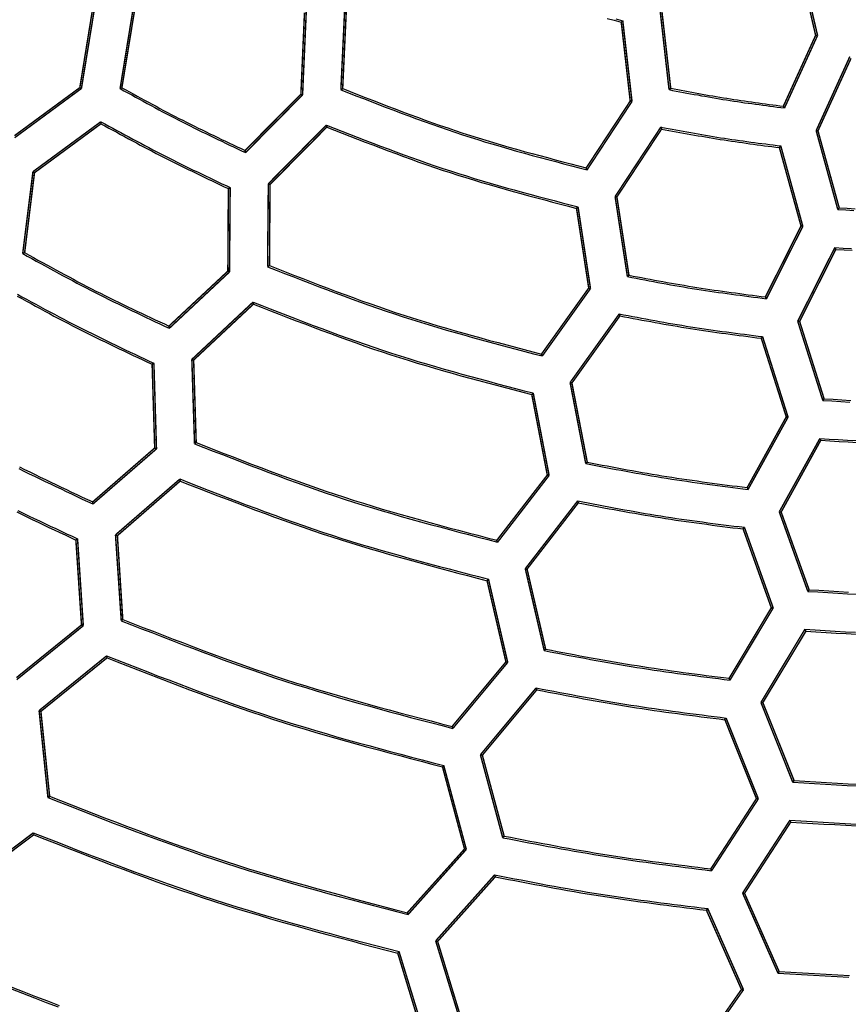
# Model space of a CAD drawing. Extents: x -686 to 2044, y 3760 to 4879.
# Drawn here: x -535 to -507, y 4513 to 4546 of the extents above; entities that cross this region are included whole.
import ezdxf

# ---------------------------------------------------------------- set-up
doc = ezdxf.new("R2010")
doc.units = 0
doc.header["$MEASUREMENT"] = 0
doc.layers.get('0').update_dxf_attribs({"linetype": 'ByLayer'})
doc.layers.add('LIVELLO_2', color=7, linetype='CONTINUOUS')

# ---------------------------------------------------------------- blocks, each defined once
blk = doc.blocks.new('Z$W@#722C5D22')
at = {"layer": 'LIVELLO_2', "color": 7, "linetype": 'Continuous'}
for points in [[(171.232, 509.536), (171.474, 509.473)], [(170.941, 509.554), (171.181, 509.492), (171.422, 509.429)], [(154.31, 507.154), (154.442, 507.082), (154.574, 507.009), (154.706, 506.937), (154.838, 506.865), (154.969, 506.793), (155.102, 506.721), (155.234, 506.65), (155.366, 506.578), (155.498, 506.507), (155.631, 506.436), (155.763, 506.366), (155.896, 506.296), (156.029, 506.226), (156.163, 506.157), (156.296, 506.088), (156.43, 506.019), (156.564, 505.951), (156.698, 505.884), (156.833, 505.817), (156.967, 505.75), (157.102, 505.684), (157.237, 505.618), (157.372, 505.552), (157.508, 505.487), (157.643, 505.422), (157.779, 505.357), (157.914, 505.292), (158.05, 505.228), (158.186, 505.163), (158.322, 505.099), (158.458, 505.035), (158.594, 504.971)], [(154.371, 507.185), (154.501, 507.114), (154.63, 507.043), (154.76, 506.972), (154.889, 506.901), (155.018, 506.831), (155.148, 506.76), (155.278, 506.69), (155.408, 506.62), (155.537, 506.55), (155.667, 506.481), (155.798, 506.412), (155.928, 506.343), (156.059, 506.274), (156.19, 506.206), (156.321, 506.139), (156.452, 506.072), (156.583, 506.005), (156.715, 505.939), (156.847, 505.873), (156.979, 505.808), (157.112, 505.743), (157.244, 505.678), (157.377, 505.614), (157.51, 505.55), (157.643, 505.487), (157.776, 505.423), (157.909, 505.36), (158.042, 505.297), (158.176, 505.234), (158.309, 505.171), (158.443, 505.108), (158.576, 505.045)], [(161.849, 507.115), (162.106, 507.013), (162.364, 506.913), (162.622, 506.812), (162.879, 506.712), (163.137, 506.612), (163.396, 506.512), (163.654, 506.414), (163.913, 506.316), (164.172, 506.22), (164.431, 506.124), (164.691, 506.03), (164.951, 505.937), (165.212, 505.845), (165.473, 505.755), (165.735, 505.667), (165.997, 505.581), (166.26, 505.496), (166.523, 505.413), (166.788, 505.332), (167.052, 505.253), (167.317, 505.175), (167.583, 505.099), (167.849, 505.023), (168.115, 504.949), (168.382, 504.876), (168.649, 504.803), (168.916, 504.732), (169.183, 504.661), (169.451, 504.59), (169.718, 504.52), (169.986, 504.45), (170.254, 504.38)], [(161.91, 507.154), (162.165, 507.054), (162.42, 506.954), (162.675, 506.855), (162.93, 506.756), (163.185, 506.657), (163.441, 506.559), (163.697, 506.462), (163.953, 506.365), (164.209, 506.27), (164.466, 506.175), (164.723, 506.082), (164.98, 505.99), (165.238, 505.9), (165.497, 505.811), (165.756, 505.724), (166.015, 505.638), (166.276, 505.555), (166.537, 505.473), (166.798, 505.393), (167.06, 505.314), (167.322, 505.237), (167.585, 505.161), (167.848, 505.087), (168.111, 505.013), (168.375, 504.941), (168.639, 504.869), (168.904, 504.798), (169.168, 504.728), (169.433, 504.658), (169.698, 504.588), (169.963, 504.519), (170.227, 504.45)], [(173.054, 507.119), (173.176, 507.096), (173.299, 507.073), (173.422, 507.05), (173.544, 507.027), (173.667, 507.004), (173.79, 506.981), (173.913, 506.959), (174.035, 506.937), (174.158, 506.914), (174.281, 506.893), (174.404, 506.871), (174.527, 506.85), (174.65, 506.829), (174.773, 506.808), (174.896, 506.788), (175.019, 506.768), (175.142, 506.749), (175.265, 506.73), (175.389, 506.711), (175.512, 506.693), (175.636, 506.675), (175.759, 506.658), (175.883, 506.641), (176.006, 506.624), (176.13, 506.607), (176.254, 506.59), (176.377, 506.574), (176.501, 506.558), (176.625, 506.541), (176.748, 506.525), (176.872, 506.509), (176.996, 506.493)], [(173.111, 507.167), (173.23, 507.145), (173.35, 507.122), (173.47, 507.1), (173.589, 507.077), (173.709, 507.055), (173.829, 507.033), (173.948, 507.011), (174.068, 506.989), (174.188, 506.968), (174.308, 506.946), (174.428, 506.925), (174.548, 506.904), (174.668, 506.884), (174.788, 506.864), (174.908, 506.844), (175.028, 506.825), (175.148, 506.806), (175.268, 506.787), (175.389, 506.769), (175.509, 506.751), (175.63, 506.734), (175.75, 506.717), (175.871, 506.7), (175.991, 506.683), (176.112, 506.666), (176.232, 506.65), (176.353, 506.634), (176.474, 506.618), (176.594, 506.602), (176.715, 506.586), (176.836, 506.57), (176.957, 506.555)], [(153.654, 506.025), (153.79, 505.951), (153.926, 505.877), (154.062, 505.802), (154.198, 505.728), (154.334, 505.654), (154.47, 505.58), (154.606, 505.507), (154.742, 505.433), (154.879, 505.36), (155.016, 505.287), (155.152, 505.215), (155.289, 505.142), (155.426, 505.07), (155.564, 504.999), (155.701, 504.928), (155.839, 504.858), (155.977, 504.787), (156.116, 504.718), (156.254, 504.649), (156.393, 504.58), (156.532, 504.512), (156.671, 504.444), (156.81, 504.376), (156.95, 504.309), (157.089, 504.242), (157.229, 504.175), (157.369, 504.108), (157.509, 504.041), (157.649, 503.975), (157.789, 503.909), (157.929, 503.842), (158.069, 503.776)], [(153.658, 505.955), (153.792, 505.882), (153.926, 505.809), (154.06, 505.736), (154.194, 505.663), (154.328, 505.59), (154.462, 505.517), (154.596, 505.444), (154.73, 505.372), (154.865, 505.3), (154.999, 505.228), (155.134, 505.157), (155.269, 505.085), (155.404, 505.015), (155.539, 504.944), (155.675, 504.874), (155.811, 504.805), (155.947, 504.736), (156.083, 504.668), (156.22, 504.6), (156.356, 504.532), (156.493, 504.465), (156.63, 504.398), (156.768, 504.331), (156.905, 504.265), (157.042, 504.199), (157.18, 504.133), (157.318, 504.068), (157.456, 504.002), (157.593, 503.937), (157.731, 503.872), (157.869, 503.806), (158.007, 503.741)], [(161.354, 505.911), (161.618, 505.808), (161.881, 505.705), (162.145, 505.602), (162.408, 505.499), (162.672, 505.397), (162.936, 505.296), (163.2, 505.195), (163.464, 505.095), (163.729, 504.996), (163.994, 504.898), (164.26, 504.802), (164.526, 504.707), (164.792, 504.613), (165.06, 504.521), (165.327, 504.431), (165.595, 504.343), (165.864, 504.256), (166.134, 504.172), (166.404, 504.089), (166.674, 504.008), (166.945, 503.928), (167.217, 503.85), (167.489, 503.773), (167.761, 503.697), (168.034, 503.622), (168.306, 503.548), (168.58, 503.475), (168.853, 503.402), (169.126, 503.33), (169.4, 503.258), (169.674, 503.187), (169.947, 503.116)], [(161.368, 505.841), (161.629, 505.739), (161.89, 505.637), (162.152, 505.535), (162.413, 505.433), (162.675, 505.332), (162.937, 505.232), (163.199, 505.132), (163.462, 505.033), (163.725, 504.935), (163.988, 504.838), (164.252, 504.743), (164.516, 504.648), (164.78, 504.555), (165.045, 504.464), (165.311, 504.375), (165.577, 504.287), (165.844, 504.201), (166.111, 504.118), (166.379, 504.035), (166.647, 503.955), (166.916, 503.876), (167.186, 503.798), (167.456, 503.721), (167.726, 503.646), (167.996, 503.571), (168.267, 503.498), (168.538, 503.425), (168.809, 503.353), (169.08, 503.281), (169.352, 503.21), (169.623, 503.138), (169.895, 503.067)], [(172.774, 505.841), (172.901, 505.818), (173.029, 505.794), (173.156, 505.77), (173.283, 505.746), (173.411, 505.723), (173.538, 505.7), (173.666, 505.676), (173.793, 505.653), (173.921, 505.631), (174.049, 505.608), (174.176, 505.586), (174.304, 505.564), (174.432, 505.543), (174.559, 505.521), (174.687, 505.501), (174.815, 505.48), (174.943, 505.46), (175.071, 505.441), (175.2, 505.422), (175.328, 505.403), (175.456, 505.385), (175.584, 505.367), (175.713, 505.349), (175.841, 505.332), (175.969, 505.315), (176.098, 505.298), (176.226, 505.281), (176.355, 505.264), (176.483, 505.248), (176.612, 505.231), (176.741, 505.215), (176.869, 505.198)], [(172.8, 505.776), (172.925, 505.753), (173.05, 505.729), (173.175, 505.706), (173.301, 505.683), (173.426, 505.66), (173.551, 505.637), (173.676, 505.615), (173.801, 505.592), (173.927, 505.57), (174.052, 505.548), (174.177, 505.526), (174.303, 505.505), (174.428, 505.484), (174.554, 505.463), (174.679, 505.443), (174.805, 505.423), (174.931, 505.403), (175.056, 505.384), (175.182, 505.365), (175.308, 505.346), (175.434, 505.328), (175.56, 505.31), (175.686, 505.293), (175.812, 505.275), (175.938, 505.258), (176.064, 505.241), (176.19, 505.224), (176.316, 505.207), (176.442, 505.191), (176.569, 505.174), (176.695, 505.158), (176.821, 505.141)], [(178.816, 503.028), (179.092, 503.011), (179.368, 502.995)], [(178.864, 503.085), (179.137, 503.069), (179.411, 503.052)], [(151.051, 501.554), (151.202, 501.47), (151.353, 501.387), (151.505, 501.303), (151.656, 501.22), (151.808, 501.137), (151.959, 501.054), (152.111, 500.971), (152.263, 500.889), (152.415, 500.807), (152.567, 500.725), (152.72, 500.644), (152.872, 500.563), (153.025, 500.482), (153.178, 500.402), (153.332, 500.323), (153.486, 500.244), (153.64, 500.166), (153.794, 500.089), (153.949, 500.012), (154.104, 499.936), (154.259, 499.86), (154.415, 499.785), (154.57, 499.71), (154.726, 499.635), (154.882, 499.561), (155.038, 499.487), (155.195, 499.413), (155.351, 499.34), (155.507, 499.266), (155.664, 499.193), (155.821, 499.12), (155.977, 499.047)], [(178.715, 501.729), (178.998, 501.712), (179.28, 501.696)], [(178.75, 501.667), (179.031, 501.651), (179.311, 501.634)], [(150.985, 501.523), (151.139, 501.438), (151.293, 501.353), (151.447, 501.269), (151.6, 501.184), (151.755, 501.1), (151.909, 501.016), (152.063, 500.932), (152.217, 500.848), (152.372, 500.765), (152.527, 500.682), (152.682, 500.599), (152.837, 500.517), (152.992, 500.435), (153.148, 500.354), (153.304, 500.273), (153.46, 500.193), (153.617, 500.114), (153.773, 500.035), (153.931, 499.957), (154.088, 499.879), (154.246, 499.802), (154.404, 499.725), (154.562, 499.649), (154.72, 499.573), (154.878, 499.497), (155.037, 499.421), (155.196, 499.346), (155.354, 499.271), (155.513, 499.196), (155.672, 499.121), (155.831, 499.047), (155.99, 498.972)], [(159.346, 501.072), (159.634, 500.96), (159.921, 500.847), (160.209, 500.735), (160.497, 500.624), (160.785, 500.513), (161.073, 500.402), (161.361, 500.292), (161.65, 500.184), (161.939, 500.076), (162.229, 499.97), (162.519, 499.865), (162.809, 499.761), (163.1, 499.659), (163.391, 499.559), (163.684, 499.461), (163.976, 499.365), (164.27, 499.271), (164.564, 499.178), (164.859, 499.088), (165.154, 499), (165.45, 498.913), (165.746, 498.828), (166.043, 498.744), (166.34, 498.661), (166.638, 498.58), (166.936, 498.499), (167.234, 498.419), (167.532, 498.34), (167.831, 498.261), (168.129, 498.183), (168.428, 498.105), (168.727, 498.027)], [(159.412, 501.112), (159.696, 501), (159.981, 500.889), (160.266, 500.778), (160.551, 500.667), (160.836, 500.557), (161.122, 500.448), (161.407, 500.339), (161.693, 500.231), (161.979, 500.125), (162.266, 500.019), (162.553, 499.915), (162.841, 499.813), (163.129, 499.712), (163.418, 499.612), (163.707, 499.515), (163.997, 499.42), (164.287, 499.326), (164.579, 499.235), (164.871, 499.146), (165.163, 499.058), (165.456, 498.972), (165.749, 498.887), (166.043, 498.804), (166.337, 498.722), (166.632, 498.641), (166.927, 498.561), (167.222, 498.482), (167.518, 498.403), (167.813, 498.325), (168.109, 498.247), (168.405, 498.17), (168.7, 498.093)], [(171.632, 500.735), (171.78, 500.707), (171.927, 500.679), (172.075, 500.651), (172.222, 500.623), (172.37, 500.595), (172.518, 500.568), (172.666, 500.541), (172.813, 500.513), (172.961, 500.487), (173.109, 500.46), (173.257, 500.434), (173.405, 500.408), (173.553, 500.383), (173.701, 500.358), (173.849, 500.334), (173.998, 500.31), (174.146, 500.287), (174.295, 500.264), (174.443, 500.242), (174.592, 500.22), (174.74, 500.199), (174.889, 500.178), (175.038, 500.157), (175.187, 500.137), (175.336, 500.117), (175.485, 500.098), (175.634, 500.078), (175.783, 500.059), (175.932, 500.04), (176.081, 500.021), (176.23, 500.002), (176.379, 499.983)], [(171.684, 500.784), (171.829, 500.756), (171.974, 500.729), (172.119, 500.701), (172.264, 500.674), (172.409, 500.647), (172.554, 500.62), (172.699, 500.593), (172.844, 500.567), (172.989, 500.541), (173.135, 500.515), (173.28, 500.489), (173.425, 500.464), (173.57, 500.439), (173.716, 500.415), (173.861, 500.391), (174.007, 500.368), (174.153, 500.345), (174.298, 500.323), (174.444, 500.301), (174.59, 500.279), (174.736, 500.258), (174.882, 500.238), (175.028, 500.217), (175.174, 500.197), (175.32, 500.178), (175.466, 500.158), (175.613, 500.139), (175.759, 500.12), (175.905, 500.101), (176.051, 500.082), (176.198, 500.063), (176.344, 500.044)], [(150.802, 500.137), (150.96, 500.051), (151.118, 499.964), (151.277, 499.877), (151.435, 499.791), (151.593, 499.705), (151.752, 499.619), (151.911, 499.534), (152.07, 499.449), (152.229, 499.365), (152.388, 499.281), (152.548, 499.198), (152.708, 499.115), (152.869, 499.033), (153.029, 498.951), (153.19, 498.87), (153.352, 498.79), (153.513, 498.71), (153.675, 498.63), (153.837, 498.551), (153.999, 498.473), (154.162, 498.395), (154.324, 498.317), (154.487, 498.239), (154.65, 498.162), (154.813, 498.085), (154.976, 498.008), (155.139, 497.931), (155.302, 497.854), (155.465, 497.778)], [(150.801, 500.071), (150.957, 499.985), (151.113, 499.899), (151.269, 499.814), (151.425, 499.729), (151.581, 499.644), (151.738, 499.559), (151.895, 499.475), (152.052, 499.391), (152.209, 499.308), (152.366, 499.225), (152.524, 499.143), (152.682, 499.061), (152.84, 498.98), (152.999, 498.9), (153.158, 498.82), (153.317, 498.74), (153.477, 498.662), (153.636, 498.583), (153.796, 498.505), (153.956, 498.428), (154.117, 498.351), (154.277, 498.274), (154.438, 498.198), (154.599, 498.122), (154.76, 498.046), (154.921, 497.97), (155.082, 497.894), (155.243, 497.818), (155.404, 497.743)], [(158.852, 499.869), (159.145, 499.754), (159.438, 499.64), (159.731, 499.525), (160.025, 499.411), (160.318, 499.298), (160.612, 499.185), (160.906, 499.073), (161.2, 498.962), (161.495, 498.852), (161.79, 498.743), (162.086, 498.636), (162.382, 498.531), (162.679, 498.427), (162.976, 498.324), (163.274, 498.224), (163.572, 498.126), (163.871, 498.03), (164.171, 497.936), (164.472, 497.844), (164.773, 497.754), (165.075, 497.665), (165.377, 497.578), (165.68, 497.493), (165.983, 497.409), (166.286, 497.325), (166.59, 497.243), (166.894, 497.162), (167.198, 497.081), (167.502, 497.001), (167.807, 496.921), (168.111, 496.842), (168.416, 496.763)], [(158.865, 499.799), (159.156, 499.685), (159.447, 499.571), (159.739, 499.458), (160.03, 499.344), (160.322, 499.232), (160.614, 499.12), (160.906, 499.009), (161.199, 498.898), (161.492, 498.789), (161.785, 498.681), (162.079, 498.575), (162.373, 498.47), (162.668, 498.366), (162.963, 498.265), (163.259, 498.165), (163.556, 498.068), (163.853, 497.972), (164.151, 497.879), (164.45, 497.787), (164.749, 497.698), (165.048, 497.61), (165.349, 497.523), (165.649, 497.438), (165.95, 497.354), (166.252, 497.271), (166.554, 497.189), (166.856, 497.108), (167.158, 497.028), (167.46, 496.948), (167.763, 496.868), (168.065, 496.789), (168.368, 496.71)], [(171.352, 499.462), (171.504, 499.433), (171.656, 499.404), (171.809, 499.375), (171.961, 499.347), (172.113, 499.318), (172.266, 499.29), (172.418, 499.262), (172.57, 499.234), (172.723, 499.206), (172.875, 499.179), (173.028, 499.152), (173.18, 499.125), (173.333, 499.099), (173.486, 499.074), (173.639, 499.049), (173.792, 499.024), (173.945, 499), (174.098, 498.977), (174.251, 498.954), (174.404, 498.932), (174.558, 498.91), (174.711, 498.888), (174.865, 498.867), (175.018, 498.846), (175.172, 498.826), (175.325, 498.806), (175.479, 498.786), (175.633, 498.766), (175.787, 498.746), (175.94, 498.727), (176.094, 498.707), (176.248, 498.688)], [(171.378, 499.397), (171.528, 499.368), (171.678, 499.34), (171.828, 499.312), (171.979, 499.283), (172.129, 499.255), (172.279, 499.227), (172.429, 499.2), (172.579, 499.172), (172.73, 499.145), (172.88, 499.118), (173.03, 499.092), (173.181, 499.066), (173.331, 499.04), (173.482, 499.015), (173.633, 498.99), (173.784, 498.966), (173.934, 498.942), (174.085, 498.919), (174.236, 498.897), (174.387, 498.874), (174.539, 498.853), (174.69, 498.831), (174.841, 498.81), (174.992, 498.79), (175.144, 498.769), (175.295, 498.749), (175.447, 498.729), (175.598, 498.709), (175.75, 498.689), (175.901, 498.67), (176.053, 498.65), (176.204, 498.631)], [(178.304, 496.509), (178.612, 496.49), (178.92, 496.472), (179.228, 496.454)], [(178.348, 496.566), (178.653, 496.548), (178.959, 496.53), (179.264, 496.512)], [(150.849, 494.187), (151.029, 494.097), (151.209, 494.008), (151.389, 493.92), (151.569, 493.833), (151.75, 493.745), (151.931, 493.659), (152.112, 493.572), (152.293, 493.486), (152.474, 493.4), (152.656, 493.315), (152.838, 493.229), (153.019, 493.144), (153.201, 493.059), (153.383, 492.974)], [(150.872, 494.243), (151.049, 494.155), (151.227, 494.067), (151.405, 493.98), (151.583, 493.893), (151.762, 493.807), (151.94, 493.721), (152.119, 493.636), (152.298, 493.551), (152.477, 493.466), (152.656, 493.381), (152.836, 493.297), (153.015, 493.212), (153.194, 493.128), (153.374, 493.044)], [(178.204, 495.209), (178.518, 495.191), (178.832, 495.173), (179.147, 495.155), (179.461, 495.137)], [(156.852, 495.03), (157.169, 494.906), (157.486, 494.782), (157.804, 494.658), (158.121, 494.534), (158.439, 494.412), (158.757, 494.29), (159.075, 494.169), (159.393, 494.049), (159.712, 493.93), (160.031, 493.812), (160.351, 493.696), (160.671, 493.582), (160.992, 493.469), (161.314, 493.359), (161.636, 493.25), (161.959, 493.144), (162.283, 493.04), (162.607, 492.939), (162.933, 492.839), (163.258, 492.742), (163.585, 492.646), (163.912, 492.552), (164.239, 492.46), (164.567, 492.368), (164.895, 492.278), (165.224, 492.19), (165.553, 492.102), (165.882, 492.014), (166.211, 491.928), (166.541, 491.841), (166.87, 491.756), (167.2, 491.67)], [(156.909, 495.069), (157.224, 494.946), (157.538, 494.823), (157.853, 494.701), (158.168, 494.579), (158.483, 494.457), (158.799, 494.336), (159.114, 494.216), (159.43, 494.097), (159.746, 493.979), (160.063, 493.863), (160.381, 493.748), (160.698, 493.635), (161.017, 493.523), (161.336, 493.414), (161.655, 493.306), (161.976, 493.201), (162.297, 493.098), (162.619, 492.997), (162.941, 492.898), (163.264, 492.801), (163.588, 492.706), (163.912, 492.613), (164.237, 492.521), (164.562, 492.43), (164.888, 492.341), (165.214, 492.252), (165.54, 492.165), (165.866, 492.078), (166.193, 491.992), (166.52, 491.906), (166.847, 491.821), (167.173, 491.735)], [(178.234, 495.148), (178.547, 495.13), (178.859, 495.111), (179.171, 495.093), (179.484, 495.076)], [(150.818, 492.75), (151.002, 492.661), (151.187, 492.572), (151.372, 492.483), (151.557, 492.395), (151.743, 492.307), (151.928, 492.219), (152.114, 492.132), (152.3, 492.045), (152.486, 491.958), (152.672, 491.871), (152.858, 491.784)], [(150.781, 492.702), (150.964, 492.614), (151.147, 492.525), (151.33, 492.437), (151.513, 492.35), (151.697, 492.263), (151.881, 492.176), (152.065, 492.089), (152.249, 492.003), (152.433, 491.917), (152.617, 491.83), (152.801, 491.744)], [(170.21, 494.352), (170.382, 494.319), (170.555, 494.286), (170.727, 494.253), (170.899, 494.22), (171.072, 494.188), (171.244, 494.155), (171.417, 494.123), (171.589, 494.092), (171.762, 494.06), (171.935, 494.029), (172.107, 493.998), (172.28, 493.968), (172.453, 493.939), (172.626, 493.91), (172.799, 493.881), (172.972, 493.853), (173.146, 493.826), (173.319, 493.8), (173.492, 493.774), (173.666, 493.748), (173.84, 493.724), (174.013, 493.699), (174.187, 493.675), (174.361, 493.652), (174.535, 493.629), (174.709, 493.606), (174.883, 493.583), (175.057, 493.561), (175.231, 493.539), (175.405, 493.516), (175.579, 493.494), (175.753, 493.472)], [(170.262, 494.4), (170.432, 494.368), (170.602, 494.335), (170.772, 494.303), (170.942, 494.271), (171.112, 494.239), (171.282, 494.208), (171.451, 494.176), (171.621, 494.145), (171.791, 494.114), (171.962, 494.084), (172.132, 494.054), (172.302, 494.024), (172.472, 493.995), (172.643, 493.967), (172.813, 493.939), (172.984, 493.911), (173.154, 493.884), (173.325, 493.858), (173.496, 493.833), (173.667, 493.808), (173.838, 493.783), (174.009, 493.759), (174.18, 493.735), (174.352, 493.712), (174.523, 493.689), (174.694, 493.666), (174.866, 493.644), (175.037, 493.622), (175.208, 493.599), (175.38, 493.577), (175.551, 493.556), (175.723, 493.534)], [(156.353, 493.827), (156.676, 493.7), (156.999, 493.574), (157.322, 493.448), (157.645, 493.322), (157.969, 493.197), (158.292, 493.073), (158.616, 492.95), (158.941, 492.828), (159.265, 492.707), (159.59, 492.587), (159.916, 492.469), (160.242, 492.353), (160.569, 492.238), (160.896, 492.125), (161.224, 492.015), (161.553, 491.907), (161.883, 491.801), (162.213, 491.698), (162.544, 491.596), (162.876, 491.497), (163.208, 491.4), (163.541, 491.304), (163.875, 491.21), (164.208, 491.117), (164.543, 491.025), (164.877, 490.935), (165.212, 490.845), (165.547, 490.756), (165.882, 490.668), (166.218, 490.58), (166.553, 490.493), (166.889, 490.405)], [(156.362, 493.757), (156.683, 493.631), (157.005, 493.506), (157.326, 493.381), (157.648, 493.257), (157.969, 493.133), (158.291, 493.009), (158.614, 492.887), (158.936, 492.766), (159.259, 492.646), (159.583, 492.527), (159.907, 492.41), (160.231, 492.294), (160.556, 492.18), (160.882, 492.068), (161.208, 491.959), (161.535, 491.851), (161.863, 491.746), (162.192, 491.643), (162.521, 491.542), (162.851, 491.443), (163.181, 491.346), (163.512, 491.25), (163.844, 491.156), (164.176, 491.064), (164.508, 490.972), (164.841, 490.882), (165.174, 490.792), (165.507, 490.704), (165.84, 490.615), (166.174, 490.528), (166.507, 490.44), (166.841, 490.353)], [(169.934, 493.079), (170.111, 493.045), (170.288, 493.011), (170.465, 492.977), (170.642, 492.943), (170.819, 492.91), (170.996, 492.876), (171.173, 492.843), (171.351, 492.811), (171.528, 492.778), (171.705, 492.746), (171.882, 492.715), (172.06, 492.684), (172.237, 492.653), (172.415, 492.623), (172.593, 492.594), (172.771, 492.566), (172.948, 492.538), (173.127, 492.511), (173.305, 492.484), (173.483, 492.458), (173.661, 492.433), (173.84, 492.408), (174.018, 492.384), (174.197, 492.36), (174.375, 492.336), (174.554, 492.313), (174.733, 492.29), (174.911, 492.267), (175.09, 492.245), (175.269, 492.222), (175.448, 492.2), (175.627, 492.177)], [(169.956, 493.013), (170.131, 492.98), (170.306, 492.946), (170.481, 492.913), (170.656, 492.88), (170.831, 492.847), (171.006, 492.814), (171.181, 492.782), (171.356, 492.749), (171.532, 492.718), (171.707, 492.686), (171.882, 492.655), (172.058, 492.625), (172.233, 492.594), (172.409, 492.565), (172.584, 492.536), (172.76, 492.508), (172.936, 492.48), (173.112, 492.453), (173.288, 492.427), (173.464, 492.401), (173.64, 492.376), (173.817, 492.351), (173.993, 492.327), (174.17, 492.303), (174.346, 492.28), (174.523, 492.256), (174.699, 492.233), (174.876, 492.21), (175.053, 492.188), (175.229, 492.165), (175.406, 492.143), (175.583, 492.121)], [(177.792, 489.99), (178.132, 489.97), (178.472, 489.95), (178.812, 489.93), (179.152, 489.911), (179.492, 489.893)], [(177.836, 490.047), (178.173, 490.027), (178.511, 490.007), (178.848, 489.987), (179.185, 489.968)], [(154.35, 488.988), (154.697, 488.852), (155.044, 488.717), (155.391, 488.582), (155.738, 488.447), (156.086, 488.313), (156.434, 488.18), (156.782, 488.047), (157.131, 487.916), (157.48, 487.787), (157.829, 487.658), (158.179, 487.532), (158.53, 487.407), (158.881, 487.284), (159.233, 487.163), (159.586, 487.044), (159.939, 486.928), (160.293, 486.815), (160.648, 486.703), (161.004, 486.595), (161.361, 486.488), (161.718, 486.383), (162.075, 486.28), (162.434, 486.179), (162.792, 486.079), (163.152, 485.98), (163.511, 485.883), (163.871, 485.786), (164.231, 485.69), (164.591, 485.595), (164.952, 485.501), (165.312, 485.407), (165.673, 485.313)], [(154.402, 489.032), (154.747, 488.897), (155.091, 488.762), (155.436, 488.628), (155.781, 488.494), (156.126, 488.36), (156.472, 488.228), (156.818, 488.097), (157.164, 487.966), (157.51, 487.837), (157.857, 487.71), (158.205, 487.584), (158.553, 487.459), (158.902, 487.337), (159.251, 487.217), (159.601, 487.099), (159.952, 486.984), (160.304, 486.871), (160.657, 486.76), (161.01, 486.652), (161.364, 486.546), (161.719, 486.442), (162.074, 486.34), (162.43, 486.239), (162.786, 486.14), (163.143, 486.042), (163.5, 485.945), (163.857, 485.849), (164.215, 485.754), (164.572, 485.659), (164.93, 485.565), (165.288, 485.472), (165.647, 485.378)], [(177.692, 488.695), (178.038, 488.674), (178.384, 488.654), (178.731, 488.634), (179.077, 488.614), (179.423, 488.595)], [(177.727, 488.629), (178.071, 488.609), (178.415, 488.589), (178.759, 488.569), (179.103, 488.55), (179.447, 488.531)], [(153.851, 487.789), (154.204, 487.651), (154.557, 487.513), (154.909, 487.375), (155.263, 487.238), (155.616, 487.101), (155.97, 486.965), (156.324, 486.831), (156.678, 486.697), (157.033, 486.565), (157.388, 486.434), (157.744, 486.305), (158.1, 486.178), (158.457, 486.052), (158.815, 485.929), (159.173, 485.808), (159.533, 485.69), (159.893, 485.574), (160.254, 485.461), (160.616, 485.35), (160.978, 485.241), (161.341, 485.134), (161.705, 485.029), (162.069, 484.926), (162.434, 484.824), (162.799, 484.724), (163.164, 484.625), (163.53, 484.526), (163.896, 484.429), (164.262, 484.332), (164.629, 484.236), (164.995, 484.14), (165.362, 484.044)], [(168.792, 487.968), (168.99, 487.93), (169.187, 487.892), (169.384, 487.854), (169.581, 487.817), (169.779, 487.779), (169.976, 487.742), (170.173, 487.705), (170.371, 487.668), (170.568, 487.632), (170.766, 487.596), (170.963, 487.561), (171.161, 487.526), (171.359, 487.492), (171.557, 487.459), (171.755, 487.426), (171.953, 487.394), (172.151, 487.363), (172.35, 487.333), (172.548, 487.304), (172.747, 487.275), (172.946, 487.246), (173.145, 487.219), (173.344, 487.192), (173.543, 487.165), (173.742, 487.139), (173.941, 487.113), (174.14, 487.087), (174.339, 487.062), (174.539, 487.037), (174.738, 487.012), (174.937, 486.987), (175.136, 486.962)], [(168.84, 488.017), (169.035, 487.979), (169.23, 487.942), (169.425, 487.905), (169.62, 487.868), (169.815, 487.831), (170.01, 487.795), (170.205, 487.759), (170.4, 487.723), (170.595, 487.687), (170.79, 487.652), (170.985, 487.618), (171.18, 487.584), (171.376, 487.55), (171.571, 487.517), (171.767, 487.485), (171.963, 487.454), (172.159, 487.423), (172.355, 487.393), (172.551, 487.364), (172.747, 487.335), (172.943, 487.307), (173.139, 487.28), (173.336, 487.253), (173.532, 487.226), (173.729, 487.2), (173.925, 487.174), (174.122, 487.149), (174.319, 487.123), (174.516, 487.098), (174.712, 487.073), (174.909, 487.048), (175.106, 487.023)], [(153.864, 487.719), (154.215, 487.582), (154.566, 487.444), (154.917, 487.307), (155.269, 487.171), (155.62, 487.035), (155.972, 486.9), (156.324, 486.766), (156.677, 486.633), (157.03, 486.502), (157.383, 486.372), (157.737, 486.243), (158.092, 486.117), (158.447, 485.992), (158.803, 485.87), (159.16, 485.75), (159.517, 485.633), (159.876, 485.518), (160.235, 485.405), (160.595, 485.295), (160.956, 485.187), (161.317, 485.081), (161.679, 484.977), (162.041, 484.875), (162.404, 484.774), (162.767, 484.674), (163.131, 484.576), (163.495, 484.478), (163.86, 484.382), (164.224, 484.286), (164.589, 484.19), (164.954, 484.095), (165.318, 484)], [(168.517, 486.695), (168.718, 486.656), (168.92, 486.618), (169.121, 486.579), (169.323, 486.541), (169.525, 486.503), (169.726, 486.465), (169.928, 486.427), (170.13, 486.39), (170.332, 486.353), (170.534, 486.316), (170.736, 486.28), (170.938, 486.245), (171.14, 486.21), (171.343, 486.176), (171.545, 486.143), (171.748, 486.11), (171.95, 486.079), (172.153, 486.048), (172.356, 486.018), (172.559, 485.988), (172.762, 485.959), (172.965, 485.931), (173.169, 485.903), (173.372, 485.875), (173.576, 485.849), (173.779, 485.822), (173.983, 485.796), (174.186, 485.77), (174.39, 485.744), (174.594, 485.718), (174.797, 485.693), (175.001, 485.667)], [(168.539, 486.63), (168.738, 486.591), (168.938, 486.553), (169.138, 486.514), (169.337, 486.476), (169.537, 486.438), (169.737, 486.4), (169.937, 486.363), (170.137, 486.326), (170.337, 486.289), (170.537, 486.253), (170.737, 486.218), (170.937, 486.182), (171.137, 486.148), (171.338, 486.114), (171.538, 486.081), (171.739, 486.049), (171.94, 486.018), (172.14, 485.987), (172.341, 485.957), (172.543, 485.928), (172.744, 485.899), (172.945, 485.871), (173.147, 485.843), (173.348, 485.816), (173.55, 485.79), (173.751, 485.763), (173.953, 485.737), (174.154, 485.712), (174.356, 485.686), (174.558, 485.661), (174.76, 485.635), (174.961, 485.61)], [(177.28, 483.471), (177.652, 483.449), (178.024, 483.427), (178.396, 483.406), (178.769, 483.385), (179.141, 483.365), (179.513, 483.346)], [(177.324, 483.532), (177.693, 483.51), (178.063, 483.488), (178.432, 483.466), (178.801, 483.445), (179.171, 483.425), (179.54, 483.405)], [(151.847, 482.95), (152.224, 482.802), (152.601, 482.655), (152.978, 482.508), (153.355, 482.361), (153.732, 482.216), (154.11, 482.071), (154.488, 481.927), (154.866, 481.784), (155.245, 481.643), (155.625, 481.504), (156.005, 481.366), (156.385, 481.23), (156.767, 481.096), (157.149, 480.965), (157.532, 480.836), (157.915, 480.71), (158.3, 480.586), (158.685, 480.466), (159.072, 480.347), (159.459, 480.231), (159.847, 480.118), (160.235, 480.006), (160.624, 479.896), (161.014, 479.787), (161.404, 479.68), (161.794, 479.574), (162.185, 479.469), (162.576, 479.365), (162.967, 479.262), (163.358, 479.16), (163.75, 479.057), (164.141, 478.955)], [(151.904, 482.994), (152.278, 482.847), (152.653, 482.7), (153.027, 482.554), (153.402, 482.409), (153.777, 482.264), (154.152, 482.119), (154.528, 481.976), (154.904, 481.835), (155.28, 481.694), (155.657, 481.555), (156.035, 481.418), (156.413, 481.283), (156.792, 481.15), (157.171, 481.02), (157.552, 480.892), (157.933, 480.766), (158.315, 480.643), (158.698, 480.523), (159.082, 480.406), (159.467, 480.29), (159.852, 480.177), (160.238, 480.066), (160.625, 479.956), (161.012, 479.848), (161.399, 479.742), (161.787, 479.636), (162.175, 479.532), (162.564, 479.429), (162.953, 479.326), (163.341, 479.224), (163.73, 479.123), (164.12, 479.021)], [(177.18, 482.176), (177.558, 482.153), (177.936, 482.131), (178.315, 482.109), (178.693, 482.088), (179.071, 482.067), (179.45, 482.047)], [(177.21, 482.114), (177.587, 482.092), (177.963, 482.07), (178.34, 482.048), (178.716, 482.026), (179.092, 482.006), (179.469, 481.986)], [(151.348, 481.747), (151.731, 481.597), (152.114, 481.447), (152.496, 481.298), (152.88, 481.149), (153.263, 481.001), (153.646, 480.854), (154.03, 480.708), (154.415, 480.563), (154.799, 480.419), (155.185, 480.278), (155.571, 480.138), (155.957, 480), (156.345, 479.864), (156.733, 479.731), (157.122, 479.6), (157.511, 479.472), (157.902, 479.346), (158.294, 479.224), (158.686, 479.104), (159.079, 478.986), (159.473, 478.87), (159.867, 478.757), (160.263, 478.645), (160.658, 478.535), (161.054, 478.426), (161.451, 478.319), (161.848, 478.212), (162.245, 478.107), (162.642, 478.002), (163.04, 477.898), (163.437, 477.794), (163.835, 477.691)], [(151.361, 481.681), (151.742, 481.532), (152.123, 481.383), (152.504, 481.234), (152.886, 481.086), (153.267, 480.938), (153.649, 480.792), (154.031, 480.646), (154.414, 480.502), (154.797, 480.359), (155.181, 480.218), (155.565, 480.079), (155.95, 479.941), (156.335, 479.806), (156.722, 479.673), (157.109, 479.543), (157.497, 479.415), (157.886, 479.29), (158.275, 479.168), (158.666, 479.048), (159.057, 478.931), (159.449, 478.815), (159.842, 478.702), (160.235, 478.591), (160.629, 478.481), (161.023, 478.372), (161.418, 478.265), (161.813, 478.159), (162.208, 478.054), (162.604, 477.949), (163, 477.845), (163.396, 477.742), (163.791, 477.638)], [(167.375, 481.58), (167.596, 481.538), (167.818, 481.495), (168.04, 481.453), (168.262, 481.411), (168.483, 481.368), (168.705, 481.327), (168.927, 481.285), (169.149, 481.244), (169.371, 481.204), (169.593, 481.164), (169.815, 481.124), (170.038, 481.085), (170.26, 481.047), (170.483, 481.01), (170.705, 480.973), (170.928, 480.937), (171.151, 480.903), (171.374, 480.869), (171.597, 480.836), (171.821, 480.803), (172.044, 480.771), (172.268, 480.74), (172.491, 480.71), (172.715, 480.68), (172.939, 480.65), (173.163, 480.621), (173.386, 480.592), (173.61, 480.564), (173.834, 480.536), (174.058, 480.508), (174.282, 480.48), (174.506, 480.452)], [(167.423, 481.637), (167.642, 481.595), (167.862, 481.552), (168.081, 481.51), (168.3, 481.468), (168.52, 481.426), (168.739, 481.384), (168.959, 481.343), (169.178, 481.302), (169.398, 481.262), (169.618, 481.222), (169.838, 481.182), (170.058, 481.144), (170.278, 481.106), (170.498, 481.069), (170.718, 481.032), (170.939, 480.997), (171.159, 480.962), (171.38, 480.929), (171.601, 480.896), (171.822, 480.864), (172.043, 480.832), (172.264, 480.802), (172.486, 480.772), (172.707, 480.742), (172.929, 480.713), (173.15, 480.684), (173.372, 480.656), (173.593, 480.628), (173.815, 480.6), (174.037, 480.572), (174.258, 480.545), (174.48, 480.517)], [(167.099, 480.312), (167.325, 480.268), (167.551, 480.224), (167.777, 480.18), (168.004, 480.137), (168.23, 480.093), (168.456, 480.05), (168.682, 480.008), (168.909, 479.965), (169.135, 479.924), (169.362, 479.883), (169.589, 479.842), (169.815, 479.802), (170.042, 479.763), (170.269, 479.725), (170.496, 479.687), (170.724, 479.651), (170.951, 479.616), (171.179, 479.581), (171.406, 479.547), (171.634, 479.515), (171.862, 479.482), (172.09, 479.451), (172.319, 479.42), (172.547, 479.39), (172.775, 479.36), (173.004, 479.331), (173.232, 479.302), (173.461, 479.273), (173.689, 479.245), (173.918, 479.217), (174.147, 479.189), (174.375, 479.161)], [(167.121, 480.246), (167.345, 480.203), (167.569, 480.159), (167.793, 480.116), (168.018, 480.073), (168.242, 480.031), (168.466, 479.988), (168.69, 479.946), (168.915, 479.904), (169.139, 479.863), (169.364, 479.822), (169.588, 479.782), (169.813, 479.743), (170.038, 479.704), (170.263, 479.666), (170.488, 479.629), (170.713, 479.593), (170.939, 479.558), (171.164, 479.524), (171.39, 479.49), (171.616, 479.458), (171.842, 479.426), (172.068, 479.394), (172.294, 479.364), (172.52, 479.333), (172.746, 479.304), (172.973, 479.274), (173.199, 479.245), (173.425, 479.217), (173.652, 479.188), (173.878, 479.16), (174.105, 479.132), (174.331, 479.104)], [(176.812, 477.013), (177.214, 476.989), (177.615, 476.965), (178.016, 476.942), (178.417, 476.919), (178.819, 476.897), (179.22, 476.875)], [(149.349, 476.908), (149.755, 476.748), (150.162, 476.589), (150.569, 476.431), (150.976, 476.273), (151.383, 476.115), (151.79, 475.959), (152.198, 475.804)], [(149.401, 476.951), (149.805, 476.793), (150.21, 476.635), (150.614, 476.478), (151.019, 476.321), (151.424, 476.164), (151.829, 476.009), (152.235, 475.855)], [(176.773, 476.956), (177.177, 476.932), (177.58, 476.908), (177.984, 476.885), (178.388, 476.862), (178.792, 476.84), (179.195, 476.819)]]:
    blk.add_lwpolyline(points, dxfattribs=at)
at = {"layer": 'LIVELLO_2', "color": 7, "linetype": 'Continuous', "const_width": 0.05}
for points in [[(177.438, 511.652), (178.059, 508.974)], [(178.125, 508.97), (177.486, 511.709)], [(152.989, 507.158), (153.444, 509.937)], [(153.378, 509.91), (152.936, 507.189)], [(154.756, 509.884), (154.31, 507.154)], [(154.371, 507.185), (154.809, 509.853)], [(160.606, 509.744), (160.484, 506.961)], [(160.541, 506.94), (160.667, 509.779)], [(161.98, 509.902), (161.849, 507.115)], [(161.91, 507.154), (162.037, 509.88)], [(172.748, 509.823), (173.054, 507.119)], [(173.111, 507.167), (172.809, 509.805)], [(171.422, 509.429), (171.426, 509.429), (171.431, 509.433), (171.439, 509.438), (171.439, 509.447), (171.448, 509.451), (171.453, 509.455), (171.457, 509.46), (171.466, 509.468), (171.47, 509.468), (171.474, 509.473)], [(171.422, 509.429), (171.728, 506.73)], [(171.789, 506.716), (171.474, 509.473)], [(178.059, 508.974), (176.957, 506.555)], [(176.996, 506.493), (178.125, 508.97)], [(178.059, 508.974), (178.125, 508.97)], [(179.227, 508.248), (178.077, 505.719)], [(178.138, 505.714), (179.267, 508.187)], [(152.936, 507.189), (150.705, 505.548)], [(150.709, 505.478), (152.989, 507.158)], [(152.936, 507.189), (152.989, 507.158)], [(154.371, 507.185), (154.367, 507.18), (154.363, 507.18), (154.354, 507.176), (154.35, 507.171), (154.341, 507.167), (154.332, 507.163), (154.332, 507.163), (154.323, 507.158), (154.315, 507.154), (154.31, 507.154)], [(160.484, 506.961), (158.576, 505.045)], [(158.594, 504.971), (160.541, 506.94)], [(160.484, 506.961), (160.541, 506.94)], [(161.91, 507.154), (161.906, 507.15), (161.901, 507.145), (161.893, 507.141), (161.888, 507.136), (161.879, 507.132), (161.875, 507.128), (161.871, 507.123), (161.862, 507.119), (161.858, 507.119), (161.849, 507.115)], [(173.111, 507.167), (173.102, 507.163), (173.098, 507.154), (173.093, 507.154), (173.084, 507.15), (173.08, 507.141), (173.076, 507.136), (173.071, 507.132), (173.067, 507.123), (173.058, 507.119), (173.054, 507.119)], [(171.728, 506.73), (170.227, 504.45)], [(170.254, 504.38), (171.789, 506.716)], [(171.728, 506.73), (171.789, 506.716)], [(176.957, 506.555), (176.961, 506.55), (176.965, 506.546), (176.97, 506.537), (176.974, 506.533), (176.978, 506.524), (176.983, 506.515), (176.987, 506.515), (176.992, 506.506), (176.992, 506.498), (176.996, 506.493)], [(153.654, 506.025), (151.335, 504.319)], [(151.388, 504.284), (153.658, 505.955)], [(153.658, 505.955), (153.658, 505.964), (153.658, 505.973), (153.658, 505.981), (153.658, 505.986), (153.658, 505.99), (153.654, 505.999), (153.654, 506.008), (153.654, 506.016), (153.654, 506.021), (153.654, 506.025)], [(161.354, 505.911), (159.372, 503.907)], [(161.368, 505.841), (161.368, 505.846), (161.368, 505.854), (161.363, 505.859), (161.363, 505.868), (161.363, 505.876), (161.359, 505.881), (161.359, 505.889), (161.354, 505.894), (161.354, 505.903), (161.354, 505.911)], [(159.429, 503.881), (161.368, 505.841)], [(172.774, 505.841), (171.212, 503.47)], [(171.273, 503.457), (172.8, 505.776)], [(172.8, 505.776), (172.8, 505.784), (172.796, 505.793), (172.791, 505.802), (172.791, 505.806), (172.791, 505.811), (172.787, 505.819), (172.783, 505.824), (172.783, 505.833), (172.778, 505.841), (172.774, 505.841)], [(178.138, 505.714), (178.077, 505.719)], [(178.077, 505.719), (178.816, 503.028)], [(178.864, 503.085), (178.138, 505.714)], [(158.576, 505.045), (158.58, 505.036), (158.58, 505.028), (158.58, 505.019), (158.585, 505.014), (158.585, 505.006), (158.585, 504.997), (158.589, 504.993), (158.589, 504.984), (158.589, 504.979), (158.594, 504.971)], [(176.821, 505.141), (176.825, 505.146), (176.83, 505.154), (176.834, 505.159), (176.843, 505.163), (176.847, 505.168), (176.847, 505.172), (176.852, 505.181), (176.856, 505.185), (176.865, 505.194), (176.869, 505.198)], [(176.821, 505.141), (177.56, 502.464)], [(177.622, 502.455), (176.869, 505.198)], [(151.335, 504.319), (150.985, 501.523)], [(151.051, 501.554), (151.388, 504.284)], [(151.388, 504.284), (151.335, 504.319)], [(170.227, 504.45), (170.232, 504.446), (170.232, 504.437), (170.232, 504.428), (170.236, 504.424), (170.241, 504.415), (170.241, 504.411), (170.245, 504.406), (170.249, 504.398), (170.249, 504.389), (170.254, 504.38)], [(159.372, 503.907), (159.346, 501.072)], [(159.429, 503.881), (159.372, 503.907)], [(159.412, 501.112), (159.429, 503.881)], [(158.007, 503.741), (157.99, 500.924)], [(158.007, 503.741), (158.012, 503.741), (158.02, 503.746), (158.025, 503.75), (158.034, 503.754), (158.034, 503.759), (158.042, 503.763), (158.051, 503.767), (158.055, 503.772), (158.064, 503.776), (158.069, 503.776)], [(158.047, 500.897), (158.069, 503.776)], [(171.273, 503.457), (171.212, 503.47)], [(171.212, 503.47), (171.632, 500.735)], [(171.684, 500.784), (171.273, 503.457)], [(169.895, 503.067), (169.899, 503.072), (169.908, 503.076), (169.912, 503.085), (169.912, 503.089), (169.921, 503.094), (169.926, 503.098), (169.93, 503.102), (169.939, 503.107), (169.943, 503.111), (169.947, 503.116)], [(169.895, 503.067), (170.311, 500.346)], [(170.372, 500.329), (169.947, 503.116)], [(178.864, 503.085), (178.855, 503.076), (178.851, 503.072), (178.847, 503.067), (178.842, 503.063), (178.838, 503.054), (178.834, 503.05), (178.829, 503.046), (178.825, 503.037), (178.82, 503.032), (178.816, 503.028)], [(177.56, 502.464), (176.344, 500.044)], [(176.379, 499.983), (177.622, 502.455)], [(177.56, 502.464), (177.622, 502.455)], [(151.051, 501.554), (151.042, 501.549), (151.037, 501.545), (151.029, 501.54), (151.024, 501.54), (151.02, 501.536), (151.011, 501.536), (151.002, 501.532), (150.998, 501.527), (150.989, 501.527), (150.985, 501.523)], [(178.715, 501.729), (177.447, 499.213)], [(177.512, 499.208), (178.75, 501.667)], [(178.75, 501.667), (178.746, 501.676), (178.742, 501.676), (178.737, 501.685), (178.733, 501.689), (178.733, 501.698), (178.729, 501.707), (178.729, 501.711), (178.724, 501.715), (178.72, 501.72), (178.715, 501.729)], [(157.99, 500.924), (155.977, 499.047)], [(155.99, 498.972), (158.047, 500.897)], [(157.99, 500.924), (158.047, 500.897)], [(159.412, 501.112), (159.403, 501.107), (159.399, 501.107), (159.39, 501.103), (159.386, 501.099), (159.381, 501.094), (159.377, 501.09), (159.368, 501.085), (159.359, 501.077), (159.355, 501.077), (159.346, 501.072)], [(171.684, 500.784), (171.68, 500.779), (171.671, 500.775), (171.667, 500.77), (171.663, 500.762), (171.654, 500.757), (171.654, 500.753), (171.649, 500.753), (171.641, 500.744), (171.636, 500.74), (171.632, 500.735)], [(170.311, 500.346), (168.7, 498.093)], [(168.727, 498.027), (170.372, 500.329)], [(170.311, 500.346), (170.372, 500.329)], [(158.852, 499.869), (156.76, 497.909)], [(158.865, 499.799), (158.865, 499.803), (158.86, 499.812), (158.86, 499.821), (158.86, 499.83), (158.86, 499.834), (158.856, 499.838), (158.856, 499.847), (158.856, 499.856), (158.852, 499.865), (158.852, 499.869)], [(176.344, 500.044), (176.348, 500.04), (176.348, 500.035), (176.353, 500.027), (176.357, 500.022), (176.357, 500.013), (176.362, 500.005), (176.366, 500.005), (176.37, 499.996), (176.375, 499.987), (176.379, 499.983)], [(156.822, 497.887), (158.865, 499.799)], [(171.352, 499.462), (169.676, 497.121)], [(169.737, 497.104), (171.378, 499.397)], [(171.378, 499.397), (171.374, 499.401), (171.374, 499.41), (171.369, 499.414), (171.369, 499.423), (171.369, 499.427), (171.365, 499.436), (171.361, 499.44), (171.361, 499.449), (171.356, 499.453), (171.352, 499.462)], [(177.512, 499.208), (177.447, 499.213)], [(177.447, 499.213), (178.304, 496.509)], [(178.348, 496.566), (177.512, 499.208)], [(155.977, 499.047), (155.977, 499.038), (155.977, 499.029), (155.982, 499.02), (155.982, 499.012), (155.982, 499.007), (155.982, 498.998), (155.986, 498.994), (155.986, 498.985), (155.986, 498.977), (155.99, 498.972)], [(176.204, 498.631), (176.208, 498.635), (176.208, 498.644), (176.217, 498.648), (176.222, 498.657), (176.226, 498.657), (176.23, 498.662), (176.235, 498.67), (176.239, 498.675), (176.243, 498.683), (176.248, 498.688)], [(176.204, 498.631), (177.057, 495.949)], [(177.118, 495.94), (176.248, 498.688)], [(156.822, 497.887), (156.76, 497.909)], [(156.76, 497.909), (156.852, 495.03)], [(156.909, 495.069), (156.822, 497.887)], [(168.7, 498.093), (168.7, 498.088), (168.705, 498.08), (168.705, 498.075), (168.709, 498.067), (168.714, 498.058), (168.714, 498.053), (168.718, 498.049), (168.722, 498.04), (168.722, 498.032), (168.727, 498.027)], [(155.404, 497.743), (155.408, 497.743), (155.417, 497.751), (155.422, 497.751), (155.43, 497.756), (155.435, 497.76), (155.439, 497.765), (155.443, 497.765), (155.452, 497.769), (155.457, 497.773), (155.465, 497.778)], [(155.404, 497.743), (155.492, 494.886)], [(155.553, 494.855), (155.465, 497.778)], [(169.737, 497.104), (169.676, 497.121)], [(169.676, 497.121), (170.21, 494.352)], [(170.262, 494.4), (169.737, 497.104)], [(168.368, 496.71), (168.377, 496.715), (168.381, 496.723), (168.381, 496.728), (168.385, 496.732), (168.394, 496.736), (168.399, 496.741), (168.403, 496.745), (168.412, 496.75), (168.416, 496.754), (168.416, 496.763)], [(168.368, 496.71), (168.897, 493.962)], [(168.959, 493.949), (168.416, 496.763)], [(178.348, 496.566), (178.344, 496.557), (178.344, 496.557), (178.335, 496.548), (178.33, 496.544), (178.326, 496.535), (178.322, 496.531), (178.317, 496.526), (178.313, 496.522), (178.309, 496.518), (178.304, 496.509)], [(177.057, 495.949), (175.723, 493.534)], [(175.753, 493.472), (177.118, 495.94)], [(177.057, 495.949), (177.118, 495.94)], [(178.204, 495.209), (176.817, 492.707)], [(176.882, 492.698), (178.234, 495.148)], [(178.234, 495.148), (178.234, 495.157), (178.23, 495.161), (178.23, 495.166), (178.225, 495.17), (178.221, 495.179), (178.217, 495.188), (178.212, 495.192), (178.208, 495.201), (178.204, 495.201), (178.204, 495.209)], [(155.492, 494.886), (153.374, 493.044)], [(153.383, 492.974), (155.553, 494.855)], [(155.492, 494.886), (155.553, 494.855)], [(156.909, 495.069), (156.9, 495.065), (156.896, 495.061), (156.892, 495.061), (156.887, 495.056), (156.878, 495.052), (156.874, 495.048), (156.865, 495.043), (156.861, 495.039), (156.857, 495.034), (156.852, 495.03)], [(170.262, 494.4), (170.258, 494.396), (170.249, 494.391), (170.245, 494.387), (170.241, 494.383), (170.232, 494.378), (170.232, 494.369), (170.227, 494.365), (170.219, 494.361), (170.214, 494.356), (170.21, 494.352)], [(156.353, 493.827), (154.153, 491.919)], [(156.362, 493.757), (156.362, 493.766), (156.358, 493.774), (156.358, 493.783), (156.358, 493.783), (156.358, 493.792), (156.358, 493.801), (156.358, 493.809), (156.358, 493.818), (156.353, 493.818), (156.353, 493.827)], [(168.897, 493.962), (167.173, 491.735)], [(167.2, 491.67), (168.959, 493.949)], [(168.897, 493.962), (168.959, 493.949)], [(154.218, 491.893), (156.362, 493.757)], [(175.723, 493.534), (175.727, 493.529), (175.732, 493.525), (175.736, 493.516), (175.736, 493.512), (175.74, 493.503), (175.745, 493.494), (175.745, 493.494), (175.749, 493.486), (175.753, 493.477), (175.753, 493.472)], [(153.374, 493.044), (153.374, 493.035), (153.374, 493.031), (153.374, 493.022), (153.378, 493.013), (153.378, 493.009), (153.378, 493), (153.383, 492.996), (153.383, 492.987), (153.383, 492.982), (153.383, 492.974)], [(169.934, 493.079), (168.145, 490.764)], [(168.206, 490.751), (169.956, 493.013)], [(169.956, 493.013), (169.956, 493.017), (169.952, 493.026), (169.947, 493.035), (169.947, 493.035), (169.947, 493.044), (169.947, 493.052), (169.943, 493.061), (169.939, 493.066), (169.939, 493.07), (169.934, 493.079)], [(176.882, 492.698), (176.817, 492.707)], [(176.817, 492.707), (177.792, 489.99)], [(177.836, 490.047), (176.882, 492.698)], [(175.583, 492.121), (175.587, 492.129), (175.592, 492.134), (175.596, 492.138), (175.6, 492.147), (175.605, 492.147), (175.605, 492.156), (175.613, 492.16), (175.618, 492.164), (175.622, 492.173), (175.627, 492.177)], [(175.583, 492.121), (176.545, 489.43)], [(176.611, 489.425), (175.627, 492.177)], [(152.801, 491.744), (152.805, 491.749), (152.809, 491.753), (152.818, 491.753), (152.823, 491.757), (152.831, 491.762), (152.836, 491.766), (152.84, 491.77), (152.844, 491.775), (152.853, 491.779), (152.858, 491.784)], [(153.054, 488.817), (152.858, 491.784)], [(154.218, 491.893), (154.153, 491.919)], [(154.153, 491.919), (154.35, 488.988)], [(154.402, 489.032), (154.218, 491.893)], [(152.801, 491.744), (152.993, 488.843)], [(167.173, 491.735), (167.173, 491.727), (167.178, 491.722), (167.178, 491.718), (167.182, 491.709), (167.187, 491.705), (167.187, 491.696), (167.191, 491.687), (167.191, 491.683), (167.195, 491.679), (167.2, 491.67)], [(168.206, 490.751), (168.145, 490.764)], [(168.145, 490.764), (168.792, 487.968)], [(168.84, 488.017), (168.206, 490.751)], [(166.841, 490.353), (166.85, 490.362), (166.854, 490.366), (166.854, 490.366), (166.863, 490.37), (166.867, 490.379), (166.872, 490.384), (166.876, 490.388), (166.885, 490.397), (166.889, 490.401), (166.889, 490.405)], [(166.841, 490.353), (167.484, 487.583)], [(167.545, 487.566), (166.889, 490.405)], [(177.836, 490.047), (177.832, 490.042), (177.827, 490.038), (177.823, 490.029), (177.819, 490.025), (177.814, 490.016), (177.81, 490.012), (177.805, 490.012), (177.801, 490.003), (177.797, 489.999), (177.792, 489.99)], [(176.545, 489.43), (175.106, 487.023)], [(175.136, 486.962), (176.611, 489.425)], [(176.545, 489.43), (176.611, 489.425)], [(152.993, 488.843), (150.771, 487.045)], [(150.779, 486.975), (153.054, 488.817)], [(152.993, 488.843), (153.054, 488.817)], [(154.402, 489.032), (154.402, 489.027), (154.393, 489.023), (154.389, 489.018), (154.385, 489.014), (154.376, 489.014), (154.371, 489.01), (154.367, 489.005), (154.363, 489.001), (154.354, 488.997), (154.35, 488.988)], [(177.692, 488.695), (176.191, 486.196)], [(176.257, 486.192), (177.727, 488.629)], [(177.727, 488.629), (177.722, 488.638), (177.718, 488.642), (177.714, 488.651), (177.709, 488.655), (177.705, 488.66), (177.705, 488.668), (177.7, 488.673), (177.7, 488.682), (177.696, 488.686), (177.692, 488.695)], [(153.851, 487.789), (151.545, 485.921)], [(153.864, 487.719), (153.864, 487.728), (153.86, 487.732), (153.86, 487.736), (153.86, 487.745), (153.855, 487.754), (153.855, 487.763), (153.855, 487.767), (153.855, 487.771), (153.851, 487.78), (153.851, 487.789)], [(168.84, 488.017), (168.836, 488.017), (168.832, 488.008), (168.823, 488.003), (168.819, 487.999), (168.814, 487.99), (168.81, 487.986), (168.805, 487.982), (168.801, 487.982), (168.797, 487.973), (168.792, 487.968)], [(151.606, 485.894), (153.864, 487.719)], [(167.484, 487.583), (165.647, 485.378)], [(165.673, 485.313), (167.545, 487.566)], [(167.484, 487.583), (167.545, 487.566)], [(175.106, 487.023), (175.106, 487.023), (175.106, 487.015), (175.11, 487.006), (175.115, 487.001), (175.119, 486.993), (175.119, 486.988), (175.123, 486.984), (175.128, 486.975), (175.132, 486.971), (175.136, 486.962)], [(168.517, 486.695), (166.613, 484.411)], [(166.679, 484.398), (168.539, 486.63)], [(168.539, 486.63), (168.539, 486.634), (168.534, 486.643), (168.53, 486.647), (168.53, 486.656), (168.525, 486.665), (168.525, 486.669), (168.525, 486.673), (168.521, 486.682), (168.521, 486.686), (168.517, 486.695)], [(176.257, 486.192), (176.191, 486.196)], [(176.191, 486.196), (177.28, 483.471)], [(177.324, 483.532), (176.257, 486.192)], [(151.606, 485.894), (151.545, 485.921)], [(151.545, 485.921), (151.847, 482.95)], [(151.904, 482.994), (151.606, 485.894)], [(174.961, 485.61), (174.961, 485.619), (174.966, 485.623), (174.97, 485.632), (174.975, 485.636), (174.979, 485.641), (174.983, 485.645), (174.988, 485.649), (174.992, 485.658), (174.996, 485.663), (175.001, 485.667)], [(174.961, 485.61), (176.038, 482.915)], [(176.103, 482.906), (175.001, 485.667)], [(165.647, 485.378), (165.647, 485.374), (165.651, 485.365), (165.655, 485.356), (165.655, 485.352), (165.66, 485.348), (165.66, 485.339), (165.664, 485.33), (165.664, 485.326), (165.668, 485.317), (165.673, 485.313)], [(166.679, 484.398), (166.613, 484.411)], [(166.613, 484.411), (167.375, 481.58)], [(167.423, 481.637), (166.679, 484.398)], [(165.318, 484), (165.323, 484), (165.323, 484.004), (165.327, 484.013), (165.336, 484.018), (165.34, 484.022), (165.345, 484.026), (165.349, 484.035), (165.358, 484.035), (165.358, 484.039), (165.362, 484.044)], [(166.132, 481.182), (165.362, 484.044)], [(165.318, 484), (166.071, 481.195)], [(177.324, 483.532), (177.315, 483.523), (177.311, 483.519), (177.311, 483.51), (177.307, 483.506), (177.302, 483.501), (177.298, 483.497), (177.293, 483.492), (177.289, 483.484), (177.285, 483.479), (177.28, 483.471)], [(151.904, 482.994), (151.899, 482.985), (151.891, 482.985), (151.886, 482.976), (151.878, 482.972), (151.878, 482.967), (151.873, 482.967), (151.864, 482.963), (151.86, 482.959), (151.851, 482.954), (151.847, 482.95)], [(176.038, 482.915), (174.48, 480.517)], [(174.506, 480.452), (176.103, 482.906)], [(176.038, 482.915), (176.103, 482.906)], [(177.18, 482.176), (175.565, 479.69)], [(175.631, 479.682), (177.21, 482.114)], [(177.21, 482.114), (177.206, 482.119), (177.206, 482.123), (177.206, 482.132), (177.202, 482.136), (177.197, 482.145), (177.193, 482.149), (177.188, 482.154), (177.188, 482.162), (177.184, 482.167), (177.18, 482.176)], [(151.348, 481.747), (148.937, 479.927)], [(148.999, 479.9), (151.361, 481.681)], [(151.361, 481.681), (151.357, 481.685), (151.357, 481.69), (151.357, 481.699), (151.357, 481.707), (151.353, 481.712), (151.353, 481.72), (151.353, 481.725), (151.353, 481.734), (151.353, 481.738), (151.348, 481.747)], [(167.423, 481.637), (167.419, 481.629), (167.414, 481.624), (167.405, 481.62), (167.401, 481.615), (167.397, 481.611), (167.392, 481.607), (167.388, 481.598), (167.384, 481.594), (167.379, 481.589), (167.375, 481.58)], [(166.071, 481.195), (164.12, 479.021)], [(164.141, 478.955), (166.132, 481.182)], [(166.071, 481.195), (166.132, 481.182)], [(174.48, 480.517), (174.48, 480.513), (174.485, 480.504), (174.489, 480.5), (174.493, 480.491), (174.493, 480.482), (174.498, 480.478), (174.502, 480.474), (174.502, 480.469), (174.506, 480.46), (174.506, 480.452)], [(167.099, 480.312), (165.086, 478.058)], [(165.152, 478.041), (167.121, 480.246)], [(167.121, 480.246), (167.121, 480.255), (167.117, 480.259), (167.117, 480.264), (167.112, 480.272), (167.112, 480.277), (167.108, 480.285), (167.108, 480.294), (167.103, 480.299), (167.099, 480.303), (167.099, 480.312)], [(175.631, 479.682), (175.565, 479.69)], [(175.565, 479.69), (176.773, 476.956)], [(176.812, 477.013), (175.631, 479.682)], [(164.12, 479.021), (164.124, 479.017), (164.124, 479.008), (164.128, 479.003), (164.128, 478.995), (164.133, 478.986), (164.133, 478.982), (164.137, 478.977), (164.137, 478.968), (164.141, 478.96), (164.141, 478.955)], [(174.331, 479.104), (174.336, 479.108), (174.34, 479.117), (174.345, 479.122), (174.349, 479.126), (174.358, 479.13), (174.358, 479.135), (174.362, 479.143), (174.366, 479.148), (174.371, 479.152), (174.375, 479.161)], [(174.331, 479.104), (175.526, 476.4)], [(175.596, 476.391), (174.375, 479.161)], [(165.152, 478.041), (165.086, 478.058)], [(165.086, 478.058), (165.962, 475.201)], [(166.005, 475.249), (165.152, 478.041)], [(163.791, 477.638), (163.791, 477.643), (163.796, 477.647), (163.805, 477.656), (163.809, 477.66), (163.813, 477.665), (163.818, 477.669), (163.822, 477.673), (163.831, 477.678), (163.831, 477.686), (163.835, 477.691)], [(164.719, 474.799), (163.835, 477.691)], [(163.791, 477.638), (164.649, 474.816)], [(176.812, 477.013), (176.808, 477.004), (176.803, 477), (176.799, 476.991), (176.795, 476.991), (176.79, 476.986), (176.786, 476.978), (176.782, 476.973), (176.777, 476.965), (176.777, 476.96), (176.773, 476.956)], [(175.526, 476.4), (173.855, 474.007)], [(173.881, 473.946), (175.596, 476.391)], [(175.526, 476.4), (175.596, 476.391)]]:
    blk.add_lwpolyline(points, dxfattribs=at)

msp = doc.modelspace()

# ---------------------------------------------------------------- block references
msp.add_blockref('Z$W@#722C5D22', (-685.80149, 4036.9181))

doc.saveas('drawing.dxf')
